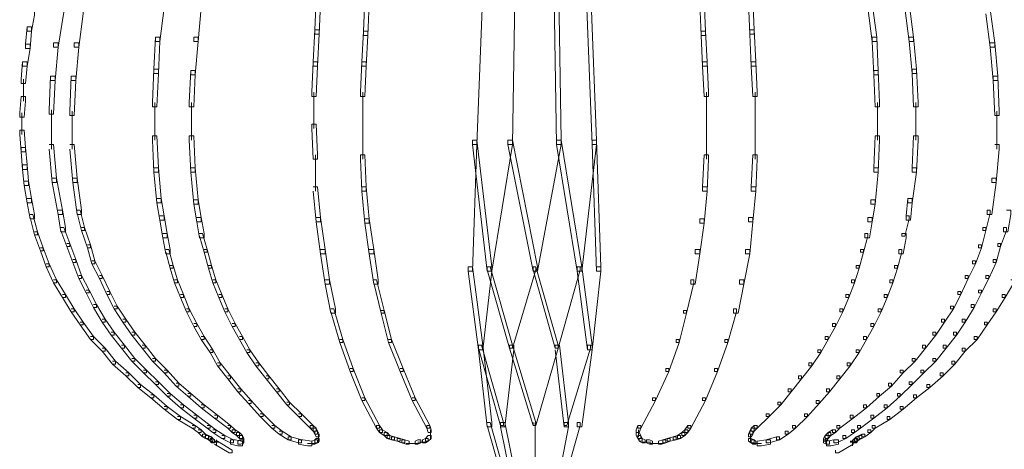
# Model space of a CAD drawing. Units: inches. Extents: x 0 to 12.5, y -28.2 to 0.
# Drawn here: x 5 to 7.4, y -19.3 to -18.3 of the extents above; entities that cross this region are included whole.
import ezdxf

# ---------------------------------------------------------------- set-up
doc = ezdxf.new("R2010")
doc.units = ezdxf.units.IN
doc.header["$MEASUREMENT"] = 0
doc.layers.add('Layer 1', color=7, linetype='Continuous')

# ---------------------------------------------------------------- blocks, each defined once
blk = doc.blocks.new('block 2')
at = {"layer": 'Layer 1', "color": 18, "lineweight": 18, "true_color": 0x010101}
for points in [[(6.1623, -17.0614), (6.1728, -17.0614), (6.1728, -17.0718), (6.1131, -18.6108), (6.1026, -18.6108), (6.1026, -18.6004)], [(6.2114, -17.0614), (6.2219, -17.0614), (6.2219, -17.0718), (6.1973, -18.6108), (6.1868, -18.6108), (6.1868, -18.6004)], [(6.2781, -17.0614), (6.2886, -17.0614), (6.3132, -18.6004), (6.3132, -18.6108), (6.3026, -18.6108), (6.2781, -17.0718)], [(6.3272, -17.0614), (6.3377, -17.0614), (6.3974, -18.6004), (6.3974, -18.6108), (6.3869, -18.6108), (6.3272, -17.0718)], [(5.7306, -18.265), (5.7271, -18.3376), (5.7271, -18.3479), (5.7376, -18.3479), (5.7411, -18.2753), (5.7411, -18.265), (5.7306, -18.265)], [(5.8464, -18.265), (5.8429, -18.3411), (5.8429, -18.3514), (5.8534, -18.3514), (5.857, -18.2753), (5.857, -18.265), (5.8464, -18.265)], [(6.643, -18.265), (6.643, -18.2753), (6.6465, -18.3514), (6.6571, -18.3514), (6.6571, -18.3411), (6.6536, -18.265), (6.643, -18.265)], [(6.7588, -18.265), (6.7588, -18.2753), (6.7623, -18.3479), (6.7729, -18.3479), (6.7729, -18.3376), (6.7694, -18.265), (6.7588, -18.265)], [(5.0498, -18.2927), (5.0603, -18.2927), (5.0603, -18.303), (5.0533, -18.3411), (5.0428, -18.3411), (5.0428, -18.3307)], [(5.12, -18.2857), (5.1305, -18.2857), (5.1305, -18.2961), (5.1165, -18.3791), (5.106, -18.3791), (5.106, -18.3688)], [(5.1656, -18.2892), (5.1761, -18.2892), (5.1761, -18.2996), (5.1656, -18.3791), (5.1551, -18.3791), (5.1551, -18.3688)], [(5.3586, -18.2753), (5.3692, -18.2753), (5.3692, -18.2857), (5.3586, -18.3653), (5.3481, -18.3653), (5.3481, -18.3549)], [(5.4464, -18.2753), (5.4569, -18.2753), (5.4569, -18.2857), (5.4499, -18.3653), (5.4394, -18.3653), (5.4394, -18.3549)], [(7.0431, -18.2753), (7.0536, -18.2753), (7.0641, -18.3549), (7.0641, -18.3653), (7.0536, -18.3653), (7.0431, -18.2857)], [(7.1308, -18.2753), (7.1413, -18.2753), (7.1519, -18.3549), (7.1519, -18.3653), (7.1413, -18.3653), (7.1308, -18.2857)], [(7.3238, -18.2892), (7.3343, -18.2892), (7.3449, -18.3688), (7.3449, -18.3791), (7.3343, -18.3791), (7.3238, -18.2996)], [(5.0428, -18.3307), (5.0393, -18.3722), (5.0393, -18.3825), (5.0498, -18.3825), (5.0533, -18.3411), (5.0533, -18.3307), (5.0428, -18.3307)], [(5.7271, -18.3376), (5.7236, -18.4137), (5.7236, -18.4241), (5.7341, -18.4241), (5.7376, -18.3479), (5.7376, -18.3376), (5.7271, -18.3376)], [(5.8429, -18.3411), (5.8394, -18.4137), (5.8394, -18.4241), (5.8499, -18.4241), (5.8534, -18.3514), (5.8534, -18.3411), (5.8429, -18.3411)], [(6.6465, -18.3411), (6.6465, -18.3514), (6.65, -18.4241), (6.6606, -18.4241), (6.6606, -18.4137), (6.6571, -18.3411), (6.6465, -18.3411)], [(6.7623, -18.3376), (6.7623, -18.3479), (6.7658, -18.4241), (6.7764, -18.4241), (6.7764, -18.4137), (6.7729, -18.3376), (6.7623, -18.3376)], [(5.3481, -18.3549), (5.3446, -18.431), (5.3446, -18.4414), (5.3551, -18.4414), (5.3586, -18.3653), (5.3586, -18.3549), (5.3481, -18.3549)], [(5.4394, -18.3549), (5.4499, -18.3549), (5.4499, -18.3653), (5.4428, -18.4448), (5.4323, -18.4448), (5.4323, -18.4345)], [(7.0536, -18.3549), (7.0536, -18.3653), (7.0571, -18.4448), (7.0676, -18.4448), (7.0676, -18.4345), (7.0641, -18.3549), (7.0536, -18.3549)], [(7.1413, -18.3549), (7.1519, -18.3549), (7.1589, -18.431), (7.1589, -18.4414), (7.1484, -18.4414), (7.1413, -18.3653)], [(5.0393, -18.3722), (5.0498, -18.3722), (5.0498, -18.3825), (5.0428, -18.4241), (5.0323, -18.4241), (5.0323, -18.4137)], [(5.106, -18.3688), (5.1165, -18.3688), (5.1165, -18.3791), (5.1095, -18.4586), (5.0989, -18.4586), (5.0989, -18.4483)], [(5.1551, -18.3688), (5.1656, -18.3688), (5.1656, -18.3791), (5.1586, -18.4586), (5.1481, -18.4586), (5.1481, -18.4483)], [(7.3343, -18.3688), (7.3449, -18.3688), (7.3519, -18.4483), (7.3519, -18.4586), (7.3414, -18.4586), (7.3343, -18.3791)], [(5.0323, -18.4137), (5.0287, -18.4552), (5.0287, -18.4656), (5.0393, -18.4656), (5.0428, -18.4241), (5.0428, -18.4137), (5.0323, -18.4137)], [(5.3446, -18.431), (5.3411, -18.5106), (5.3411, -18.5209), (5.3516, -18.5209), (5.3551, -18.4414), (5.3551, -18.431), (5.3446, -18.431)], [(5.4323, -18.4345), (5.4288, -18.5106), (5.4288, -18.5209), (5.4394, -18.5209), (5.4428, -18.4448), (5.4428, -18.4345), (5.4323, -18.4345)], [(5.7236, -18.4137), (5.7201, -18.4863), (5.7201, -18.4967), (5.7306, -18.4967), (5.7341, -18.4241), (5.7341, -18.4137), (5.7236, -18.4137)], [(5.8394, -18.4137), (5.8359, -18.4863), (5.8359, -18.4967), (5.8464, -18.4967), (5.8499, -18.4241), (5.8499, -18.4137), (5.8394, -18.4137)], [(6.65, -18.4137), (6.65, -18.4241), (6.6535, -18.4967), (6.6641, -18.4967), (6.6641, -18.4863), (6.6606, -18.4137), (6.65, -18.4137)], [(6.7658, -18.4137), (6.7658, -18.4241), (6.7694, -18.4967), (6.7799, -18.4967), (6.7799, -18.4863), (6.7764, -18.4137), (6.7658, -18.4137)], [(7.0571, -18.4345), (7.0571, -18.4448), (7.0606, -18.5209), (7.0711, -18.5209), (7.0711, -18.5106), (7.0676, -18.4345), (7.0571, -18.4345)], [(7.1484, -18.431), (7.1484, -18.4414), (7.1518, -18.5209), (7.1624, -18.5209), (7.1624, -18.5106), (7.1589, -18.431), (7.1484, -18.431)], [(5.034, -18.4552), (5.034, -18.5071)], [(5.0989, -18.4483), (5.0954, -18.5278), (5.0954, -18.5382), (5.106, -18.5382), (5.1095, -18.4586), (5.1095, -18.4483), (5.0989, -18.4483)], [(5.1481, -18.4483), (5.1446, -18.5313), (5.1446, -18.5417), (5.1551, -18.5417), (5.1586, -18.4586), (5.1586, -18.4483), (5.1481, -18.4483)], [(7.3414, -18.4483), (7.3414, -18.4586), (7.3449, -18.5417), (7.3554, -18.5417), (7.3554, -18.5313), (7.3519, -18.4483), (7.3414, -18.4483)], [(5.0287, -18.4967), (5.0252, -18.5347), (5.0252, -18.5451), (5.0358, -18.5451), (5.0393, -18.5071), (5.0393, -18.4967), (5.0287, -18.4967)], [(5.7254, -18.4863), (5.7254, -18.5728)], [(5.8412, -18.4863), (5.8412, -18.5728)], [(6.6588, -18.4863), (6.6588, -18.5728)], [(6.7746, -18.4863), (6.7746, -18.5728)], [(5.1007, -18.5278), (5.1007, -18.6212)], [(5.3464, -18.5106), (5.3464, -18.6004)], [(5.4341, -18.5106), (5.4341, -18.6004)], [(7.0659, -18.5106), (7.0659, -18.6004)], [(7.1571, -18.5106), (7.1571, -18.6004)], [(5.0305, -18.5348), (5.0305, -18.5866)], [(5.1498, -18.5313), (5.1498, -18.6212)], [(7.3501, -18.5313), (7.3501, -18.6212)], [(5.7201, -18.5624), (5.7201, -18.5728), (5.7236, -18.6454), (5.7341, -18.6454), (5.7341, -18.635), (5.7306, -18.5624), (5.7201, -18.5624)], [(5.8412, -18.5624), (5.8412, -18.6454)], [(6.6588, -18.5624), (6.6588, -18.6454)], [(6.7746, -18.5624), (6.7746, -18.6454)], [(5.0252, -18.5763), (5.0252, -18.5866), (5.0287, -18.6281), (5.0393, -18.6281), (5.0393, -18.6178), (5.0358, -18.5763), (5.0252, -18.5763)], [(5.3411, -18.5901), (5.3411, -18.6004), (5.3446, -18.6765), (5.3551, -18.6765), (5.3551, -18.6662), (5.3516, -18.5901), (5.3411, -18.5901)], [(5.4288, -18.5901), (5.4288, -18.6004), (5.4323, -18.6765), (5.4428, -18.6765), (5.4428, -18.6662), (5.4394, -18.5901), (5.4288, -18.5901)], [(7.0606, -18.5901), (7.0571, -18.6662), (7.0571, -18.6765), (7.0676, -18.6765), (7.0711, -18.6004), (7.0711, -18.5901), (7.0606, -18.5901)], [(7.1519, -18.5901), (7.1484, -18.6662), (7.1484, -18.6765), (7.1589, -18.6765), (7.1624, -18.6004), (7.1624, -18.5901), (7.1519, -18.5901)], [(5.0287, -18.6178), (5.0287, -18.6281), (5.0323, -18.6696), (5.0428, -18.6696), (5.0428, -18.6592), (5.0393, -18.6178), (5.0287, -18.6178)], [(5.0954, -18.6108), (5.106, -18.6108), (5.113, -18.6904), (5.113, -18.7007), (5.1024, -18.7007), (5.0954, -18.6212)], [(5.1446, -18.6108), (5.1551, -18.6108), (5.1621, -18.6904), (5.1621, -18.7007), (5.1516, -18.7007), (5.1446, -18.6212)], [(6.1026, -18.6004), (6.1131, -18.6004), (6.1131, -18.6108), (6.1026, -18.9117), (6.0921, -18.9117), (6.0921, -18.9014)], [(6.1026, -18.6004), (6.1131, -18.6004), (6.1482, -18.9014), (6.1482, -18.9117), (6.1377, -18.9117), (6.1026, -18.6108)], [(6.1868, -18.6004), (6.1973, -18.6004), (6.1973, -18.6108), (6.1482, -18.9117), (6.1377, -18.9117), (6.1377, -18.9014)], [(6.1868, -18.6004), (6.1973, -18.6004), (6.257, -18.9014), (6.257, -18.9117), (6.2465, -18.9117), (6.1868, -18.6108)], [(6.3026, -18.6004), (6.3132, -18.6004), (6.3132, -18.6108), (6.257, -18.9117), (6.2465, -18.9117), (6.2465, -18.9014)], [(6.3026, -18.6004), (6.3132, -18.6004), (6.3623, -18.9014), (6.3623, -18.9117), (6.3518, -18.9117), (6.3026, -18.6108)], [(6.3869, -18.6004), (6.3974, -18.6004), (6.3974, -18.6108), (6.3623, -18.9117), (6.3518, -18.9117), (6.3518, -18.9014)], [(6.3869, -18.6004), (6.3974, -18.6004), (6.4079, -18.9014), (6.4079, -18.9117), (6.3974, -18.9117), (6.3869, -18.6108)], [(7.3449, -18.6108), (7.3554, -18.6108), (7.3554, -18.6212), (7.3484, -18.7007), (7.3378, -18.7007), (7.3378, -18.6904)], [(5.7289, -18.635), (5.7289, -18.7215)], [(5.8359, -18.635), (5.8359, -18.6454), (5.8394, -18.7215), (5.8499, -18.7215), (5.8499, -18.7111), (5.8464, -18.635), (5.8359, -18.635)], [(6.6536, -18.635), (6.65, -18.7111), (6.65, -18.7215), (6.6606, -18.7215), (6.6641, -18.6454), (6.6641, -18.635), (6.6536, -18.635)], [(6.7694, -18.635), (6.7658, -18.7111), (6.7658, -18.7215), (6.7764, -18.7215), (6.7799, -18.6454), (6.7799, -18.635), (6.7694, -18.635)], [(5.0323, -18.6592), (5.0323, -18.6696), (5.0358, -18.7077), (5.0463, -18.7077), (5.0463, -18.6973), (5.0428, -18.6592), (5.0323, -18.6592)], [(5.3446, -18.6662), (5.3551, -18.6662), (5.3622, -18.7388), (5.3622, -18.7492), (5.3516, -18.7492), (5.3446, -18.6765)], [(5.4323, -18.6662), (5.4428, -18.6662), (5.4499, -18.7422), (5.4499, -18.7527), (5.4394, -18.7527), (5.4323, -18.6765)], [(7.0571, -18.6662), (7.0676, -18.6662), (7.0676, -18.6765), (7.0606, -18.7527), (7.0501, -18.7527), (7.0501, -18.7422)], [(7.1484, -18.6662), (7.1589, -18.6662), (7.1589, -18.6765), (7.1484, -18.7492), (7.1378, -18.7492), (7.1378, -18.7388)], [(5.1024, -18.6904), (5.113, -18.6904), (5.127, -18.7665), (5.127, -18.7768), (5.1165, -18.7768), (5.1024, -18.7007)], [(5.1516, -18.6904), (5.1621, -18.6904), (5.1726, -18.7665), (5.1726, -18.7768), (5.1621, -18.7768), (5.1516, -18.7007)], [(7.3378, -18.6904), (7.3484, -18.6904), (7.3484, -18.7007), (7.3378, -18.7768), (7.3273, -18.7768), (7.3273, -18.7665)], [(5.0358, -18.6973), (5.0463, -18.6973), (5.0533, -18.7388), (5.0533, -18.7492), (5.0428, -18.7492), (5.0358, -18.7077)], [(5.7236, -18.7111), (5.7341, -18.7111), (5.7412, -18.7838), (5.7412, -18.7942), (5.7306, -18.7942), (5.7236, -18.7215)], [(5.8394, -18.7111), (5.8499, -18.7111), (5.857, -18.7872), (5.857, -18.7976), (5.8464, -18.7976), (5.8394, -18.7215)], [(6.65, -18.7111), (6.6606, -18.7111), (6.6606, -18.7215), (6.6535, -18.7976), (6.643, -18.7976), (6.643, -18.7872)], [(6.7658, -18.7111), (6.7764, -18.7111), (6.7764, -18.7215), (6.7694, -18.7942), (6.7588, -18.7942), (6.7588, -18.7838)], [(5.0428, -18.7388), (5.0533, -18.7388), (5.0603, -18.7768), (5.0603, -18.7872), (5.0498, -18.7872), (5.0428, -18.7492)], [(5.3516, -18.7388), (5.3622, -18.7388), (5.3692, -18.7803), (5.3692, -18.7907), (5.3586, -18.7907), (5.3516, -18.7492)], [(7.1378, -18.7388), (7.1343, -18.7803), (7.1343, -18.7907), (7.1448, -18.7907), (7.1484, -18.7492), (7.1484, -18.7388), (7.1378, -18.7388)], [(5.4394, -18.7422), (5.4499, -18.7422), (5.4569, -18.7838), (5.4569, -18.7942), (5.4464, -18.7942), (5.4394, -18.7527)], [(7.0501, -18.7422), (7.0606, -18.7422), (7.0606, -18.7527), (7.0536, -18.7942), (7.0431, -18.7942), (7.0431, -18.7838)], [(5.0498, -18.7768), (5.0568, -18.7768), (5.0674, -18.8184), (5.0674, -18.8253), (5.0603, -18.8253), (5.0498, -18.7838)], [(5.1165, -18.7665), (5.127, -18.7665), (5.134, -18.8079), (5.134, -18.8184), (5.1235, -18.8184), (5.1165, -18.7768)], [(5.1621, -18.7665), (5.1691, -18.7665), (5.1797, -18.8079), (5.1797, -18.8149), (5.1726, -18.8149), (5.1621, -18.7734)], [(5.3586, -18.7803), (5.3692, -18.7803), (5.3762, -18.8218), (5.3762, -18.8322), (5.3657, -18.8322), (5.3586, -18.7907)], [(5.4464, -18.7838), (5.4569, -18.7838), (5.4639, -18.8218), (5.4639, -18.8322), (5.4534, -18.8322), (5.4464, -18.7942)], [(5.7306, -18.7838), (5.7412, -18.7838), (5.7517, -18.8599), (5.7517, -18.8702), (5.7412, -18.8702), (5.7306, -18.7942)], [(6.7588, -18.7838), (6.7694, -18.7838), (6.7694, -18.7942), (6.7623, -18.8702), (6.7518, -18.8702), (6.7518, -18.8599)], [(7.0431, -18.7838), (7.0536, -18.7838), (7.0536, -18.7942), (7.0466, -18.8322), (7.0361, -18.8322), (7.0361, -18.8218)], [(7.1343, -18.7803), (7.1413, -18.7803), (7.1413, -18.7872), (7.1308, -18.8287), (7.1238, -18.8287), (7.1238, -18.8218)], [(7.3273, -18.7665), (7.3343, -18.7665), (7.3343, -18.7734), (7.3238, -18.8149), (7.3168, -18.8149), (7.3168, -18.8079)], [(7.3729, -18.7665), (7.3835, -18.7665), (7.3835, -18.7768), (7.3764, -18.8184), (7.3659, -18.8184), (7.3659, -18.8079)], [(5.1235, -18.8079), (5.1305, -18.8079), (5.1446, -18.846), (5.1446, -18.8529), (5.1375, -18.8529), (5.1235, -18.8149)], [(5.1726, -18.8079), (5.1797, -18.8079), (5.1937, -18.8495), (5.1937, -18.8564), (5.1867, -18.8564), (5.1726, -18.8149)], [(5.8464, -18.7872), (5.857, -18.7872), (5.8675, -18.8599), (5.8675, -18.8702), (5.857, -18.8702), (5.8464, -18.7976)], [(6.643, -18.7872), (6.6535, -18.7872), (6.6535, -18.7976), (6.643, -18.8702), (6.6325, -18.8702), (6.6325, -18.8599)], [(7.3168, -18.8079), (7.3238, -18.8079), (7.3238, -18.8149), (7.3133, -18.8564), (7.3063, -18.8564), (7.3063, -18.8495)], [(7.3659, -18.8079), (7.3729, -18.8079), (7.3729, -18.8149), (7.3589, -18.8529), (7.3519, -18.8529), (7.3519, -18.846)], [(5.0603, -18.8184), (5.0674, -18.8184), (5.0814, -18.8564), (5.0814, -18.8633), (5.0744, -18.8633), (5.0603, -18.8253)], [(5.3657, -18.8218), (5.3762, -18.8218), (5.3832, -18.8599), (5.3832, -18.8702), (5.3727, -18.8702), (5.3657, -18.8322)], [(5.4534, -18.8218), (5.4604, -18.8218), (5.4709, -18.8599), (5.4709, -18.8668), (5.4639, -18.8668), (5.4534, -18.8287)], [(7.0361, -18.8218), (7.0431, -18.8218), (7.0431, -18.8287), (7.0325, -18.8668), (7.0255, -18.8668), (7.0255, -18.8599)], [(7.1238, -18.8218), (7.1343, -18.8218), (7.1343, -18.8322), (7.1273, -18.8702), (7.1168, -18.8702), (7.1168, -18.8599)], [(5.0744, -18.8564), (5.0814, -18.8564), (5.0954, -18.8944), (5.0954, -18.9014), (5.0884, -18.9014), (5.0744, -18.8633)], [(5.1375, -18.846), (5.1446, -18.846), (5.1586, -18.8841), (5.1586, -18.891), (5.1516, -18.891), (5.1375, -18.8529)], [(5.1867, -18.8495), (5.1937, -18.8495), (5.2042, -18.8875), (5.2042, -18.8944), (5.1972, -18.8944), (5.1867, -18.8564)], [(7.3063, -18.8495), (7.3133, -18.8495), (7.3133, -18.8564), (7.2992, -18.8944), (7.2922, -18.8944), (7.2922, -18.8875)], [(7.3519, -18.846), (7.3589, -18.846), (7.3589, -18.8529), (7.3484, -18.891), (7.3414, -18.891), (7.3414, -18.8841)], [(5.3727, -18.8599), (5.3797, -18.8599), (5.3902, -18.8979), (5.3902, -18.9048), (5.3832, -18.9048), (5.3727, -18.8668)], [(5.4639, -18.8599), (5.4709, -18.8599), (5.4814, -18.8979), (5.4814, -18.9048), (5.4745, -18.9048), (5.4639, -18.8668)], [(5.7412, -18.8599), (5.7517, -18.8599), (5.7622, -18.9325), (5.7622, -18.9428), (5.7517, -18.9428), (5.7412, -18.8702)], [(5.857, -18.8599), (5.8675, -18.8599), (5.878, -18.9325), (5.878, -18.9428), (5.8675, -18.9428), (5.857, -18.8702)], [(6.6325, -18.8599), (6.643, -18.8599), (6.643, -18.8702), (6.6325, -18.9428), (6.622, -18.9428), (6.622, -18.9325)], [(6.7518, -18.8599), (6.7623, -18.8599), (6.7623, -18.8702), (6.7483, -18.9428), (6.7378, -18.9428), (6.7378, -18.9325)], [(7.0255, -18.8599), (7.0325, -18.8599), (7.0325, -18.8668), (7.022, -18.9048), (7.015, -18.9048), (7.015, -18.8979)], [(7.1168, -18.8599), (7.1238, -18.8599), (7.1238, -18.8668), (7.1133, -18.9048), (7.1062, -18.9048), (7.1062, -18.8979)], [(5.0884, -18.8944), (5.0954, -18.8944), (5.113, -18.9325), (5.113, -18.9394), (5.106, -18.9394), (5.0884, -18.9014)], [(5.1516, -18.8841), (5.1586, -18.8841), (5.1726, -18.9221), (5.1726, -18.929), (5.1656, -18.929), (5.1516, -18.891)], [(5.1972, -18.8875), (5.2042, -18.8875), (5.2218, -18.9221), (5.2218, -18.929), (5.2148, -18.929), (5.1972, -18.8944)], [(5.3832, -18.8979), (5.3902, -18.8979), (5.4008, -18.9325), (5.4008, -18.9394), (5.3937, -18.9394), (5.3832, -18.9048)], [(5.4745, -18.8979), (5.4814, -18.8979), (5.492, -18.9325), (5.492, -18.9394), (5.4849, -18.9394), (5.4745, -18.9048)], [(6.0921, -18.9014), (6.1026, -18.9014), (6.1272, -19.0881), (6.1272, -19.0985), (6.1166, -19.0985), (6.0921, -18.9117)], [(6.1377, -18.9014), (6.1482, -18.9014), (6.1482, -18.9117), (6.1272, -19.0985), (6.1166, -19.0985), (6.1166, -19.0881)], [(6.1377, -18.9014), (6.1447, -18.9014), (6.1973, -19.0881), (6.1973, -19.095), (6.1903, -19.095), (6.1377, -18.9083)], [(6.2465, -18.9014), (6.2535, -18.9014), (6.2535, -18.9083), (6.1973, -19.095), (6.1903, -19.095), (6.1903, -19.0881)], [(6.2465, -18.9014), (6.2535, -18.9014), (6.3061, -19.0881), (6.3061, -19.095), (6.2991, -19.095), (6.2465, -18.9083)], [(6.3518, -18.9014), (6.3588, -18.9014), (6.3588, -18.9083), (6.3061, -19.095), (6.2991, -19.095), (6.2991, -19.0881)], [(6.3518, -18.9014), (6.3623, -18.9014), (6.3869, -19.0881), (6.3869, -19.0985), (6.3763, -19.0985), (6.3518, -18.9117)], [(6.3974, -18.9014), (6.4079, -18.9014), (6.4079, -18.9117), (6.3869, -19.0985), (6.3763, -19.0985), (6.3763, -19.0881)], [(7.015, -18.8979), (7.022, -18.8979), (7.022, -18.9048), (7.0115, -18.9394), (7.0045, -18.9394), (7.0045, -18.9325)], [(7.1062, -18.8979), (7.1133, -18.8979), (7.1133, -18.9048), (7.1027, -18.9394), (7.0957, -18.9394), (7.0957, -18.9325)], [(7.2922, -18.8875), (7.2992, -18.8875), (7.2992, -18.8944), (7.2817, -18.929), (7.2747, -18.929), (7.2747, -18.9221)], [(7.3414, -18.8841), (7.3484, -18.8841), (7.3484, -18.891), (7.3308, -18.929), (7.3238, -18.929), (7.3238, -18.9221)], [(5.1656, -18.9221), (5.1726, -18.9221), (5.1902, -18.9567), (5.1902, -18.9636), (5.1832, -18.9636), (5.1656, -18.929)], [(5.2148, -18.9221), (5.2218, -18.9221), (5.2393, -18.9601), (5.2393, -18.9671), (5.2323, -18.9671), (5.2148, -18.929)], [(7.2747, -18.9221), (7.2817, -18.9221), (7.2817, -18.929), (7.2642, -18.9671), (7.2571, -18.9671), (7.2571, -18.9601)], [(7.3238, -18.9221), (7.3308, -18.9221), (7.3308, -18.929), (7.3133, -18.9636), (7.3063, -18.9636), (7.3063, -18.9567)], [(5.106, -18.9325), (5.113, -18.9325), (5.134, -18.9671), (5.134, -18.974), (5.127, -18.974), (5.106, -18.9394)], [(5.3937, -18.9325), (5.4008, -18.9325), (5.4148, -18.9671), (5.4148, -18.974), (5.4077, -18.974), (5.3937, -18.9394)], [(5.4849, -18.9325), (5.492, -18.9325), (5.506, -18.9671), (5.506, -18.974), (5.499, -18.974), (5.4849, -18.9394)], [(5.7517, -18.9325), (5.7622, -18.9325), (5.7762, -19.0017), (5.7762, -19.012), (5.7657, -19.012), (5.7517, -18.9428)], [(5.8675, -18.9325), (5.8745, -18.9325), (5.892, -19.0051), (5.892, -19.012), (5.885, -19.012), (5.8675, -18.9394)], [(6.622, -18.9325), (6.629, -18.9325), (6.629, -18.9394), (6.6114, -19.012), (6.6044, -19.012), (6.6044, -19.0051)], [(6.7378, -18.9325), (6.7483, -18.9325), (6.7483, -18.9428), (6.7343, -19.012), (6.7237, -19.012), (6.7237, -19.0017)], [(7.0045, -18.9325), (7.0115, -18.9325), (7.0115, -18.9394), (6.9975, -18.974), (6.9904, -18.974), (6.9904, -18.9671)], [(7.0957, -18.9325), (7.1027, -18.9325), (7.1027, -18.9394), (7.0887, -18.974), (7.0817, -18.974), (7.0817, -18.9671)], [(7.3835, -18.9325), (7.3905, -18.9325), (7.3905, -18.9394), (7.3694, -18.974), (7.3624, -18.974), (7.3624, -18.9671)], [(5.127, -18.9671), (5.134, -18.9671), (5.1551, -19.0017), (5.1551, -19.0086), (5.1481, -19.0086), (5.127, -18.974)], [(5.1832, -18.9567), (5.1902, -18.9567), (5.2077, -18.9913), (5.2077, -18.9982), (5.2007, -18.9982), (5.1832, -18.9636)], [(5.2323, -18.9601), (5.2393, -18.9601), (5.2569, -18.9947), (5.2569, -19.0017), (5.2499, -19.0017), (5.2323, -18.9671)], [(5.4077, -18.9671), (5.4148, -18.9671), (5.4288, -19.0017), (5.4288, -19.0086), (5.4218, -19.0086), (5.4077, -18.974)], [(5.499, -18.9671), (5.506, -18.9671), (5.5201, -19.0017), (5.5201, -19.0086), (5.513, -19.0086), (5.499, -18.974)], [(6.9904, -18.9671), (6.9975, -18.9671), (6.9975, -18.974), (6.9834, -19.0086), (6.9764, -19.0086), (6.9764, -19.0017)], [(7.0817, -18.9671), (7.0887, -18.9671), (7.0887, -18.974), (7.0746, -19.0086), (7.0676, -19.0086), (7.0676, -19.0017)], [(7.2571, -18.9601), (7.2642, -18.9601), (7.2642, -18.9671), (7.2466, -19.0017), (7.2396, -19.0017), (7.2396, -18.9947)], [(7.3063, -18.9567), (7.3133, -18.9567), (7.3133, -18.9636), (7.2957, -18.9982), (7.2887, -18.9982), (7.2887, -18.9913)], [(7.3624, -18.9671), (7.3694, -18.9671), (7.3694, -18.974), (7.3484, -19.0086), (7.3414, -19.0086), (7.3414, -19.0017)], [(5.2007, -18.9913), (5.2077, -18.9913), (5.2288, -19.0259), (5.2288, -19.0328), (5.2218, -19.0328), (5.2007, -18.9982)], [(5.2499, -18.9947), (5.2569, -18.9947), (5.2779, -19.0259), (5.2779, -19.0328), (5.2709, -19.0328), (5.2499, -19.0017)], [(7.2396, -18.9947), (7.2466, -18.9947), (7.2466, -19.0017), (7.2256, -19.0328), (7.2185, -19.0328), (7.2185, -19.0259)], [(7.2887, -18.9913), (7.2957, -18.9913), (7.2957, -18.9982), (7.2747, -19.0328), (7.2677, -19.0328), (7.2677, -19.0259)], [(5.1481, -19.0017), (5.1551, -19.0017), (5.1761, -19.0328), (5.1761, -19.0397), (5.1691, -19.0397), (5.1481, -19.0086)], [(5.4218, -19.0017), (5.4288, -19.0017), (5.4464, -19.0363), (5.4464, -19.0432), (5.4394, -19.0432), (5.4218, -19.0086)], [(5.513, -19.0017), (5.5201, -19.0017), (5.5376, -19.0363), (5.5376, -19.0432), (5.5306, -19.0432), (5.513, -19.0086)], [(5.7657, -19.0017), (5.7727, -19.0017), (5.7938, -19.0743), (5.7938, -19.0812), (5.7868, -19.0812), (5.7657, -19.0086)], [(5.885, -19.0051), (5.892, -19.0051), (5.9096, -19.0743), (5.9096, -19.0812), (5.9026, -19.0812), (5.885, -19.012)], [(6.6044, -19.0051), (6.6114, -19.0051), (6.6114, -19.012), (6.5939, -19.0812), (6.5869, -19.0812), (6.5869, -19.0743)], [(6.7237, -19.0017), (6.7308, -19.0017), (6.7308, -19.0086), (6.7097, -19.0812), (6.7027, -19.0812), (6.7027, -19.0743)], [(6.9764, -19.0017), (6.9834, -19.0017), (6.9834, -19.0086), (6.9659, -19.0432), (6.9588, -19.0432), (6.9588, -19.0363)], [(7.0676, -19.0017), (7.0746, -19.0017), (7.0746, -19.0086), (7.0571, -19.0432), (7.0501, -19.0432), (7.0501, -19.0363)], [(7.3414, -19.0017), (7.3484, -19.0017), (7.3484, -19.0086), (7.3273, -19.0397), (7.3203, -19.0397), (7.3203, -19.0328)], [(5.1691, -19.0328), (5.1761, -19.0328), (5.2007, -19.0674), (5.2007, -19.0743), (5.1937, -19.0743), (5.1691, -19.0397)], [(5.2218, -19.0259), (5.2288, -19.0259), (5.2499, -19.057), (5.2499, -19.0639), (5.2428, -19.0639), (5.2218, -19.0328)], [(5.2709, -19.0259), (5.2779, -19.0259), (5.299, -19.057), (5.299, -19.0639), (5.2919, -19.0639), (5.2709, -19.0328)], [(5.4394, -19.0363), (5.4464, -19.0363), (5.4639, -19.0674), (5.4639, -19.0743), (5.4569, -19.0743), (5.4394, -19.0432)], [(5.5306, -19.0363), (5.5376, -19.0363), (5.5552, -19.0674), (5.5552, -19.0743), (5.5481, -19.0743), (5.5306, -19.0432)], [(6.9588, -19.0363), (6.9659, -19.0363), (6.9659, -19.0432), (6.9483, -19.0743), (6.9413, -19.0743), (6.9413, -19.0674)], [(7.0501, -19.0363), (7.0571, -19.0363), (7.0571, -19.0432), (7.0396, -19.0743), (7.0325, -19.0743), (7.0325, -19.0674)], [(7.2185, -19.0259), (7.2256, -19.0259), (7.2256, -19.0328), (7.2045, -19.0639), (7.1975, -19.0639), (7.1975, -19.057)], [(7.2677, -19.0259), (7.2747, -19.0259), (7.2747, -19.0328), (7.2536, -19.0639), (7.2466, -19.0639), (7.2466, -19.057)], [(7.3203, -19.0328), (7.3273, -19.0328), (7.3273, -19.0397), (7.3028, -19.0743), (7.2957, -19.0743), (7.2957, -19.0674)], [(5.1937, -19.0674), (5.2007, -19.0674), (5.2288, -19.095), (5.2288, -19.102), (5.2218, -19.102), (5.1937, -19.0743)], [(5.2428, -19.057), (5.2499, -19.057), (5.2744, -19.0881), (5.2744, -19.095), (5.2674, -19.095), (5.2428, -19.0639)], [(5.2919, -19.057), (5.299, -19.057), (5.3236, -19.0881), (5.3236, -19.095), (5.3165, -19.095), (5.2919, -19.0639)], [(5.4569, -19.0674), (5.4639, -19.0674), (5.4849, -19.0985), (5.4849, -19.1054), (5.478, -19.1054), (5.4569, -19.0743)], [(5.5482, -19.0674), (5.5552, -19.0674), (5.5727, -19.0985), (5.5727, -19.1054), (5.5657, -19.1054), (5.5482, -19.0743)], [(6.9413, -19.0674), (6.9483, -19.0674), (6.9483, -19.0743), (6.9308, -19.1054), (6.9238, -19.1054), (6.9238, -19.0985)], [(7.0325, -19.0674), (7.0396, -19.0674), (7.0396, -19.0743), (7.022, -19.1054), (7.015, -19.1054), (7.015, -19.0985)], [(7.1975, -19.057), (7.2045, -19.057), (7.2045, -19.0639), (7.1799, -19.095), (7.1729, -19.095), (7.1729, -19.0881)], [(7.2466, -19.057), (7.2536, -19.057), (7.2536, -19.0639), (7.2291, -19.095), (7.222, -19.095), (7.222, -19.0881)], [(7.2957, -19.0674), (7.3028, -19.0674), (7.3028, -19.0743), (7.2747, -19.102), (7.2677, -19.102), (7.2677, -19.095)], [(5.2674, -19.0881), (5.2744, -19.0881), (5.299, -19.1192), (5.299, -19.1261), (5.2919, -19.1261), (5.2674, -19.095)], [(5.3165, -19.0881), (5.3236, -19.0881), (5.3481, -19.1192), (5.3481, -19.1261), (5.3411, -19.1261), (5.3165, -19.095)], [(5.7868, -19.0743), (5.7938, -19.0743), (5.8183, -19.1435), (5.8183, -19.1504), (5.8113, -19.1504), (5.7868, -19.0812)], [(5.9026, -19.0743), (5.9096, -19.0743), (5.9377, -19.1435), (5.9377, -19.1504), (5.9306, -19.1504), (5.9026, -19.0812)], [(6.1166, -19.0881), (6.1272, -19.0881), (6.1482, -19.2714), (6.1482, -19.2818), (6.1377, -19.2818), (6.1166, -19.0985)], [(6.1166, -19.0881), (6.1237, -19.0881), (6.1763, -19.2714), (6.1763, -19.2784), (6.1693, -19.2784), (6.1166, -19.095)], [(6.1903, -19.0881), (6.2009, -19.0881), (6.2009, -19.0985), (6.1798, -19.2818), (6.1693, -19.2818), (6.1693, -19.2714)], [(6.1903, -19.0881), (6.1973, -19.0881), (6.2535, -19.2714), (6.2535, -19.2784), (6.2465, -19.2784), (6.1903, -19.095)], [(6.2991, -19.0881), (6.3061, -19.0881), (6.3061, -19.095), (6.2535, -19.2784), (6.2465, -19.2784), (6.2465, -19.2714)], [(6.2991, -19.0881), (6.3096, -19.0881), (6.3307, -19.2714), (6.3307, -19.2818), (6.3202, -19.2818), (6.2991, -19.0985)], [(6.3763, -19.0881), (6.3833, -19.0881), (6.3833, -19.095), (6.3272, -19.2784), (6.3202, -19.2784), (6.3202, -19.2714)], [(6.3763, -19.0881), (6.3869, -19.0881), (6.3869, -19.0985), (6.3623, -19.2818), (6.3518, -19.2818), (6.3518, -19.2714)], [(6.5869, -19.0743), (6.5939, -19.0743), (6.5939, -19.0812), (6.5693, -19.1504), (6.5623, -19.1504), (6.5623, -19.1435)], [(6.7027, -19.0743), (6.7097, -19.0743), (6.7097, -19.0812), (6.6851, -19.1504), (6.6781, -19.1504), (6.6781, -19.1435)], [(7.1729, -19.0881), (7.1799, -19.0881), (7.1799, -19.095), (7.1554, -19.1261), (7.1484, -19.1261), (7.1484, -19.1192)], [(7.222, -19.0881), (7.2291, -19.0881), (7.2291, -19.095), (7.2045, -19.1261), (7.1975, -19.1261), (7.1975, -19.1192)], [(5.2218, -19.095), (5.2288, -19.095), (5.2534, -19.1261), (5.2534, -19.1331), (5.2464, -19.1331), (5.2218, -19.102)], [(5.478, -19.0985), (5.4849, -19.0985), (5.5025, -19.1296), (5.5025, -19.1365), (5.4955, -19.1365), (5.478, -19.1054)], [(5.5657, -19.0985), (5.5727, -19.0985), (5.5938, -19.1296), (5.5938, -19.1365), (5.5867, -19.1365), (5.5657, -19.1054)], [(6.9238, -19.0985), (6.9308, -19.0985), (6.9308, -19.1054), (6.9097, -19.1365), (6.9027, -19.1365), (6.9027, -19.1296)], [(7.015, -19.0985), (7.022, -19.0985), (7.022, -19.1054), (7.001, -19.1365), (6.994, -19.1365), (6.994, -19.1296)], [(7.2677, -19.095), (7.2747, -19.095), (7.2747, -19.102), (7.2501, -19.1331), (7.2431, -19.1331), (7.2431, -19.1261)], [(5.2464, -19.1261), (5.2534, -19.1261), (5.2849, -19.1538), (5.2849, -19.1607), (5.2779, -19.1607), (5.2464, -19.1331)], [(5.2919, -19.1192), (5.299, -19.1192), (5.3271, -19.1469), (5.3271, -19.1538), (5.32, -19.1538), (5.2919, -19.1261)], [(5.3411, -19.1192), (5.3481, -19.1192), (5.3762, -19.1469), (5.3762, -19.1538), (5.3692, -19.1538), (5.3411, -19.1261)], [(5.4955, -19.1296), (5.5025, -19.1296), (5.5271, -19.1607), (5.5271, -19.1677), (5.5201, -19.1677), (5.4955, -19.1366)], [(5.5867, -19.1296), (5.5938, -19.1296), (5.6183, -19.1607), (5.6183, -19.1677), (5.6113, -19.1677), (5.5867, -19.1366)], [(6.9027, -19.1296), (6.9097, -19.1296), (6.9097, -19.1366), (6.8852, -19.1677), (6.8781, -19.1677), (6.8781, -19.1607)], [(6.994, -19.1296), (7.001, -19.1296), (7.001, -19.1366), (6.9764, -19.1677), (6.9694, -19.1677), (6.9694, -19.1607)], [(7.1484, -19.1192), (7.1554, -19.1192), (7.1554, -19.1261), (7.1273, -19.1538), (7.1203, -19.1538), (7.1203, -19.1469)], [(7.1975, -19.1192), (7.2045, -19.1192), (7.2045, -19.1261), (7.1764, -19.1538), (7.1694, -19.1538), (7.1694, -19.1469)], [(7.2431, -19.1261), (7.2501, -19.1261), (7.2501, -19.1331), (7.222, -19.1607), (7.215, -19.1607), (7.215, -19.1538)], [(5.2779, -19.1538), (5.2849, -19.1538), (5.313, -19.1815), (5.313, -19.1884), (5.306, -19.1884), (5.2779, -19.1607)], [(5.32, -19.1469), (5.3271, -19.1469), (5.3551, -19.1746), (5.3551, -19.1815), (5.3481, -19.1815), (5.32, -19.1538)], [(5.3692, -19.1469), (5.3762, -19.1469), (5.4042, -19.1781), (5.4042, -19.185), (5.3972, -19.185), (5.3692, -19.1538)], [(5.5201, -19.1607), (5.5271, -19.1607), (5.5516, -19.1919), (5.5516, -19.1988), (5.5446, -19.1988), (5.5201, -19.1677)], [(5.6113, -19.1607), (5.6183, -19.1607), (5.6429, -19.1919), (5.6429, -19.1988), (5.6359, -19.1988), (5.6113, -19.1677)], [(5.8113, -19.1435), (5.8183, -19.1435), (5.8464, -19.2127), (5.8464, -19.2196), (5.8394, -19.2196), (5.8113, -19.1504)], [(5.9306, -19.1435), (5.9377, -19.1435), (5.9657, -19.2127), (5.9657, -19.2196), (5.9587, -19.2196), (5.9306, -19.1504)], [(6.5623, -19.1435), (6.5693, -19.1435), (6.5693, -19.1504), (6.5378, -19.2196), (6.5307, -19.2196), (6.5307, -19.2127)], [(6.6781, -19.1435), (6.6851, -19.1435), (6.6851, -19.1504), (6.6571, -19.2196), (6.65, -19.2196), (6.65, -19.2127)], [(6.8781, -19.1607), (6.8852, -19.1607), (6.8852, -19.1677), (6.8606, -19.1988), (6.8536, -19.1988), (6.8536, -19.1919)], [(6.9694, -19.1607), (6.9764, -19.1607), (6.9764, -19.1677), (6.9518, -19.1988), (6.9448, -19.1988), (6.9448, -19.1919)], [(7.1203, -19.1469), (7.1273, -19.1469), (7.1273, -19.1538), (7.0992, -19.185), (7.0922, -19.185), (7.0922, -19.1781)], [(7.1694, -19.1469), (7.1764, -19.1469), (7.1764, -19.1538), (7.1484, -19.1815), (7.1413, -19.1815), (7.1413, -19.1746)], [(7.215, -19.1538), (7.222, -19.1538), (7.222, -19.1607), (7.1905, -19.1884), (7.1834, -19.1884), (7.1834, -19.1815)], [(5.306, -19.1815), (5.313, -19.1815), (5.3446, -19.2057), (5.3446, -19.2127), (5.3376, -19.2127), (5.306, -19.1884)], [(5.3481, -19.1746), (5.3551, -19.1746), (5.3832, -19.2023), (5.3832, -19.2092), (5.3762, -19.2092), (5.3481, -19.1815)], [(5.3972, -19.1781), (5.4042, -19.1781), (5.4323, -19.2023), (5.4323, -19.2092), (5.4253, -19.2092), (5.3972, -19.185)], [(7.0922, -19.1781), (7.0992, -19.1781), (7.0992, -19.185), (7.0711, -19.2092), (7.0641, -19.2092), (7.0641, -19.2023)], [(7.1413, -19.1746), (7.1484, -19.1746), (7.1484, -19.1815), (7.1203, -19.2092), (7.1133, -19.2092), (7.1133, -19.2023)], [(7.1834, -19.1815), (7.1905, -19.1815), (7.1905, -19.1884), (7.1589, -19.2127), (7.1519, -19.2127), (7.1519, -19.2057)], [(5.3376, -19.2057), (5.3446, -19.2057), (5.3762, -19.2334), (5.3762, -19.2403), (5.3692, -19.2403), (5.3376, -19.2127)], [(5.3762, -19.2023), (5.3832, -19.2023), (5.4148, -19.2299), (5.4148, -19.2368), (5.4077, -19.2368), (5.3762, -19.2092)], [(5.4253, -19.2023), (5.4323, -19.2023), (5.4639, -19.2299), (5.4639, -19.2368), (5.4569, -19.2368), (5.4253, -19.2092)], [(5.5446, -19.1919), (5.5516, -19.1919), (5.5762, -19.2196), (5.5762, -19.2264), (5.5692, -19.2264), (5.5446, -19.1988)], [(5.6359, -19.1919), (5.6429, -19.1919), (5.6675, -19.223), (5.6675, -19.2299), (5.6604, -19.2299), (5.6359, -19.1988)], [(6.8536, -19.1919), (6.8606, -19.1919), (6.8606, -19.1988), (6.836, -19.2299), (6.829, -19.2299), (6.829, -19.223)], [(6.9448, -19.1919), (6.9518, -19.1919), (6.9518, -19.1988), (6.9273, -19.2264), (6.9202, -19.2264), (6.9202, -19.2196)], [(7.0641, -19.2023), (7.0711, -19.2023), (7.0711, -19.2092), (7.0396, -19.2368), (7.0325, -19.2368), (7.0325, -19.2299)], [(7.1133, -19.2023), (7.1203, -19.2023), (7.1203, -19.2092), (7.0887, -19.2368), (7.0817, -19.2368), (7.0817, -19.2299)], [(7.1519, -19.2057), (7.1589, -19.2057), (7.1589, -19.2127), (7.1273, -19.2403), (7.1203, -19.2403), (7.1203, -19.2334)], [(5.4077, -19.2299), (5.4148, -19.2299), (5.4464, -19.2541), (5.4464, -19.261), (5.4394, -19.261), (5.4077, -19.2369)], [(5.4569, -19.2299), (5.4639, -19.2299), (5.4955, -19.2541), (5.4955, -19.261), (5.4885, -19.261), (5.4569, -19.2369)], [(5.5692, -19.2196), (5.5762, -19.2196), (5.6043, -19.2507), (5.6043, -19.2576), (5.5973, -19.2576), (5.5692, -19.2264)], [(5.6604, -19.223), (5.6675, -19.223), (5.6955, -19.2507), (5.6955, -19.2576), (5.6885, -19.2576), (5.6604, -19.2299)], [(5.8394, -19.2127), (5.8464, -19.2127), (5.8815, -19.2784), (5.8815, -19.2853), (5.8745, -19.2853), (5.8394, -19.2196)], [(5.9587, -19.2127), (5.9657, -19.2127), (6.0008, -19.2784), (6.0008, -19.2853), (5.9938, -19.2853), (5.9587, -19.2196)], [(6.5307, -19.2127), (6.5378, -19.2127), (6.5378, -19.2196), (6.5027, -19.2853), (6.4956, -19.2853), (6.4956, -19.2784)], [(6.65, -19.2127), (6.6571, -19.2127), (6.6571, -19.2196), (6.622, -19.2853), (6.615, -19.2853), (6.615, -19.2784)], [(6.829, -19.223), (6.836, -19.223), (6.836, -19.2299), (6.8079, -19.2576), (6.8009, -19.2576), (6.8009, -19.2507)], [(6.9202, -19.2196), (6.9273, -19.2196), (6.9273, -19.2264), (6.8992, -19.2576), (6.8922, -19.2576), (6.8922, -19.2507)], [(7.0325, -19.2299), (7.0396, -19.2299), (7.0396, -19.2369), (7.008, -19.261), (7.001, -19.261), (7.001, -19.2541)], [(7.0817, -19.2299), (7.0887, -19.2299), (7.0887, -19.2369), (7.0571, -19.261), (7.0501, -19.261), (7.0501, -19.2541)], [(5.3692, -19.2334), (5.3762, -19.2334), (5.4077, -19.2576), (5.4077, -19.2645), (5.4008, -19.2645), (5.3692, -19.2403)], [(5.4394, -19.2541), (5.4464, -19.2541), (5.478, -19.2784), (5.478, -19.2853), (5.4709, -19.2853), (5.4394, -19.261)], [(5.4885, -19.2541), (5.4955, -19.2541), (5.5271, -19.2784), (5.5271, -19.2853), (5.5201, -19.2853), (5.4885, -19.261)], [(5.5973, -19.2507), (5.6043, -19.2507), (5.6324, -19.2784), (5.6324, -19.2853), (5.6254, -19.2853), (5.5973, -19.2576)], [(5.6885, -19.2507), (5.6955, -19.2507), (5.7236, -19.2784), (5.7236, -19.2853), (5.7166, -19.2853), (5.6885, -19.2576)], [(6.8009, -19.2507), (6.8079, -19.2507), (6.8079, -19.2576), (6.7799, -19.2853), (6.7729, -19.2853), (6.7729, -19.2784)], [(6.8922, -19.2507), (6.8992, -19.2507), (6.8992, -19.2576), (6.8711, -19.2853), (6.8641, -19.2853), (6.8641, -19.2784)], [(7.001, -19.2541), (7.008, -19.2541), (7.008, -19.261), (6.9764, -19.2853), (6.9694, -19.2853), (6.9694, -19.2784)], [(7.0501, -19.2541), (7.0571, -19.2541), (7.0571, -19.261), (7.0255, -19.2853), (7.0185, -19.2853), (7.0185, -19.2784)], [(7.1203, -19.2334), (7.1273, -19.2334), (7.1273, -19.2403), (7.0957, -19.2645), (7.0887, -19.2645), (7.0887, -19.2576)], [(5.4008, -19.2576), (5.4077, -19.2576), (5.4428, -19.2784), (5.4428, -19.2853), (5.4358, -19.2853), (5.4008, -19.2645)], [(6.1377, -19.2714), (6.1447, -19.2714), (6.25, -19.645), (6.25, -19.6519), (6.243, -19.6519), (6.1377, -19.2784)], [(6.1693, -19.2714), (6.1798, -19.2714), (6.257, -19.6553), (6.257, -19.6657), (6.2465, -19.6657), (6.1693, -19.2818)], [(6.3518, -19.2714), (6.3588, -19.2714), (6.3588, -19.2784), (6.2535, -19.6519), (6.2465, -19.6519), (6.2465, -19.645)], [(6.3202, -19.2714), (6.3307, -19.2714), (6.3307, -19.2818), (6.257, -19.6657), (6.2465, -19.6657), (6.2465, -19.6553)], [(6.2517, -19.2714), (6.2517, -19.6657)], [(6.2517, -19.2714), (6.2517, -19.6657)], [(7.0887, -19.2576), (7.0957, -19.2576), (7.0957, -19.2645), (7.0606, -19.2853), (7.0536, -19.2853), (7.0536, -19.2784)], [(5.4358, -19.2784), (5.4428, -19.2784), (5.4569, -19.2887), (5.4569, -19.2956), (5.4499, -19.2956), (5.4358, -19.2853)], [(5.4499, -19.2887), (5.4569, -19.2887), (5.4674, -19.2991), (5.4674, -19.306), (5.4604, -19.306), (5.4499, -19.2956)], [(5.4604, -19.2991), (5.4604, -19.306), (5.4674, -19.3095), (5.4745, -19.3095), (5.4745, -19.3025), (5.4674, -19.2991), (5.4604, -19.2991)], [(5.4709, -19.2784), (5.478, -19.2784), (5.492, -19.2887), (5.492, -19.2956), (5.4849, -19.2956), (5.4709, -19.2853)], [(5.4849, -19.2887), (5.492, -19.2887), (5.513, -19.3025), (5.513, -19.3095), (5.506, -19.3095), (5.4849, -19.2956)], [(5.5201, -19.2784), (5.5271, -19.2784), (5.5376, -19.2887), (5.5376, -19.2956), (5.5306, -19.2956), (5.5201, -19.2853)], [(5.5306, -19.2887), (5.5306, -19.2956), (5.5411, -19.3025), (5.5482, -19.3025), (5.5482, -19.2956), (5.5376, -19.2887), (5.5306, -19.2887)], [(5.5411, -19.2956), (5.5411, -19.3025), (5.5482, -19.3095), (5.5552, -19.3095), (5.5552, -19.3025), (5.5482, -19.2956), (5.5411, -19.2956)], [(5.6254, -19.2784), (5.6324, -19.2784), (5.6499, -19.2922), (5.6499, -19.2991), (5.6429, -19.2991), (5.6254, -19.2853)], [(5.6429, -19.2922), (5.6499, -19.2922), (5.671, -19.306), (5.671, -19.3129), (5.664, -19.3129), (5.6429, -19.2991)], [(5.7166, -19.2784), (5.7166, -19.2853), (5.7236, -19.2922), (5.7306, -19.2922), (5.7306, -19.2853), (5.7236, -19.2784), (5.7166, -19.2784)], [(5.7236, -19.2853), (5.7236, -19.2922), (5.7271, -19.2991), (5.7341, -19.2991), (5.7341, -19.2922), (5.7306, -19.2853), (5.7236, -19.2853)], [(5.7271, -19.2922), (5.7271, -19.2991), (5.7306, -19.306), (5.7376, -19.306), (5.7376, -19.2991), (5.7341, -19.2922), (5.7271, -19.2922)], [(5.7359, -19.2991), (5.7359, -19.3164)], [(5.8745, -19.2784), (5.8745, -19.2853), (5.8815, -19.2956), (5.8885, -19.2956), (5.8885, -19.2887), (5.8815, -19.2784), (5.8745, -19.2784)], [(5.8815, -19.2887), (5.8815, -19.2956), (5.892, -19.3025), (5.8991, -19.3025), (5.8991, -19.2956), (5.8885, -19.2887), (5.8815, -19.2887)], [(5.892, -19.2956), (5.892, -19.3025), (5.8991, -19.3095), (5.9061, -19.3095), (5.9061, -19.3025), (5.8991, -19.2956), (5.892, -19.2956)], [(5.9938, -19.2784), (5.9938, -19.2853), (5.9973, -19.2956), (6.0043, -19.2956), (6.0043, -19.2887), (6.0008, -19.2784), (5.9938, -19.2784)], [(6.0026, -19.2887), (6.0026, -19.306)], [(6.0026, -19.2956), (6.0026, -19.313)], [(6.4956, -19.2784), (6.4921, -19.2887), (6.4921, -19.2956), (6.4991, -19.2956), (6.5027, -19.2853), (6.5027, -19.2784), (6.4956, -19.2784)], [(6.4921, -19.2956), (6.4921, -19.3025), (6.4956, -19.3095), (6.5027, -19.3095), (6.5027, -19.3025), (6.4992, -19.2956), (6.4921, -19.2956)], [(6.4974, -19.2887), (6.4974, -19.306)], [(6.6009, -19.2956), (6.5904, -19.3025), (6.5904, -19.3095), (6.5974, -19.3095), (6.6079, -19.3025), (6.6079, -19.2956), (6.6009, -19.2956)], [(6.6079, -19.2887), (6.6009, -19.2956), (6.6009, -19.3025), (6.6079, -19.3025), (6.615, -19.2956), (6.615, -19.2887), (6.6079, -19.2887)], [(6.615, -19.2784), (6.6079, -19.2887), (6.6079, -19.2956), (6.615, -19.2956), (6.622, -19.2853), (6.622, -19.2784), (6.615, -19.2784)], [(6.7623, -19.2922), (6.7588, -19.2991), (6.7588, -19.306), (6.7658, -19.306), (6.7694, -19.2991), (6.7694, -19.2922), (6.7623, -19.2922)], [(6.7658, -19.2853), (6.7623, -19.2922), (6.7623, -19.2991), (6.7694, -19.2991), (6.7729, -19.2922), (6.7729, -19.2853), (6.7658, -19.2853)], [(6.7641, -19.2991), (6.7641, -19.3164)], [(6.7729, -19.2784), (6.7658, -19.2853), (6.7658, -19.2922), (6.7729, -19.2922), (6.7799, -19.2853), (6.7799, -19.2784), (6.7729, -19.2784)], [(6.8466, -19.2922), (6.8536, -19.2922), (6.8536, -19.2991), (6.8325, -19.3129), (6.8255, -19.3129), (6.8255, -19.306)], [(6.8641, -19.2784), (6.8711, -19.2784), (6.8711, -19.2853), (6.8536, -19.2991), (6.8466, -19.2991), (6.8466, -19.2922)], [(6.9483, -19.2956), (6.9413, -19.3025), (6.9413, -19.3095), (6.9483, -19.3095), (6.9553, -19.3025), (6.9553, -19.2956), (6.9483, -19.2956)], [(6.9588, -19.2887), (6.9483, -19.2956), (6.9483, -19.3025), (6.9553, -19.3025), (6.9659, -19.2956), (6.9659, -19.2887), (6.9588, -19.2887)], [(6.9694, -19.2784), (6.9764, -19.2784), (6.9764, -19.2853), (6.9659, -19.2956), (6.9588, -19.2956), (6.9588, -19.2887)], [(7.0045, -19.2887), (7.0115, -19.2887), (7.0115, -19.2956), (6.9904, -19.3095), (6.9834, -19.3095), (6.9834, -19.3025)], [(7.0185, -19.2784), (7.0255, -19.2784), (7.0255, -19.2853), (7.0115, -19.2956), (7.0045, -19.2956), (7.0045, -19.2887)], [(7.029, -19.2991), (7.022, -19.3025), (7.022, -19.3095), (7.029, -19.3095), (7.0361, -19.306), (7.0361, -19.2991), (7.029, -19.2991)], [(7.0431, -19.2887), (7.0501, -19.2887), (7.0501, -19.2956), (7.0361, -19.306), (7.029, -19.306), (7.029, -19.2991)], [(7.0536, -19.2784), (7.0606, -19.2784), (7.0606, -19.2853), (7.0501, -19.2956), (7.0431, -19.2956), (7.0431, -19.2887)], [(5.4674, -19.3025), (5.4674, -19.3095), (5.4745, -19.3129), (5.4814, -19.3129), (5.4814, -19.306), (5.4745, -19.3025), (5.4674, -19.3025)], [(5.4745, -19.306), (5.4745, -19.3129), (5.478, -19.3164), (5.485, -19.3164), (5.485, -19.3095), (5.4815, -19.306), (5.4745, -19.306)], [(5.478, -19.3095), (5.478, -19.3164), (5.4814, -19.3199), (5.4885, -19.3199), (5.4885, -19.3129), (5.485, -19.3095), (5.478, -19.3095)], [(5.4814, -19.3181), (5.499, -19.3181)], [(5.4885, -19.3164), (5.4955, -19.3164), (5.5306, -19.3371), (5.5306, -19.3441), (5.5236, -19.3441), (5.4885, -19.3233)], [(5.4938, -19.313), (5.4938, -19.3268)], [(5.506, -19.3025), (5.513, -19.3025), (5.5341, -19.3129), (5.5341, -19.3199), (5.5271, -19.3199), (5.506, -19.3095)], [(5.5271, -19.3129), (5.5271, -19.3233), (5.5446, -19.3268), (5.5552, -19.3268), (5.5552, -19.3164), (5.5376, -19.3129), (5.5271, -19.3129)], [(5.5516, -19.3129), (5.5446, -19.3164), (5.5446, -19.3233), (5.5516, -19.3233), (5.5587, -19.3199), (5.5587, -19.3129), (5.5516, -19.3129)], [(5.5482, -19.3025), (5.5482, -19.3095), (5.5516, -19.3164), (5.5587, -19.3164), (5.5587, -19.3095), (5.5552, -19.3025), (5.5482, -19.3025)], [(5.5569, -19.3095), (5.5569, -19.3233)], [(5.664, -19.306), (5.664, -19.3129), (5.6885, -19.3199), (5.6955, -19.3199), (5.6955, -19.3129), (5.671, -19.306), (5.664, -19.306)], [(5.6885, -19.3129), (5.6885, -19.3233), (5.7096, -19.3268), (5.7201, -19.3268), (5.7201, -19.3164), (5.699, -19.3129), (5.6885, -19.3129)], [(5.7096, -19.3216), (5.7306, -19.3216)], [(5.7271, -19.3129), (5.7201, -19.3164), (5.7201, -19.3233), (5.7271, -19.3233), (5.7341, -19.3199), (5.7341, -19.3129), (5.7271, -19.3129)], [(5.7306, -19.3095), (5.7271, -19.3129), (5.7271, -19.3199), (5.7341, -19.3199), (5.7376, -19.3164), (5.7376, -19.3095), (5.7306, -19.3095)], [(5.7359, -19.306), (5.7359, -19.3199)], [(5.8991, -19.3025), (5.8991, -19.3095), (5.9096, -19.3129), (5.9166, -19.3129), (5.9166, -19.306), (5.9061, -19.3025), (5.8991, -19.3025)], [(5.9096, -19.306), (5.9096, -19.3129), (5.9236, -19.3164), (5.9306, -19.3164), (5.9306, -19.3095), (5.9166, -19.306), (5.9096, -19.306)], [(5.9236, -19.3095), (5.9236, -19.3164), (5.9342, -19.3199), (5.9412, -19.3199), (5.9412, -19.3129), (5.9306, -19.3095), (5.9236, -19.3095)], [(5.9342, -19.3129), (5.9342, -19.3199), (5.9447, -19.3233), (5.9517, -19.3233), (5.9517, -19.3164), (5.9412, -19.3129), (5.9342, -19.3129)], [(5.9447, -19.3216), (5.9657, -19.3216)], [(5.9552, -19.3216), (5.9763, -19.3216)], [(5.9728, -19.3129), (5.9657, -19.3164), (5.9657, -19.3233), (5.9728, -19.3233), (5.9798, -19.3199), (5.9798, -19.3129), (5.9728, -19.3129)], [(5.9728, -19.3181), (5.9938, -19.3181)], [(5.9903, -19.3095), (5.9833, -19.3129), (5.9833, -19.3199), (5.9903, -19.3199), (5.9973, -19.3164), (5.9973, -19.3095), (5.9903, -19.3095)], [(5.9973, -19.3025), (5.9903, -19.3095), (5.9903, -19.3164), (5.9973, -19.3164), (6.0044, -19.3095), (6.0044, -19.3025), (5.9973, -19.3025)], [(6.4956, -19.3025), (6.4956, -19.3095), (6.4991, -19.3164), (6.5062, -19.3164), (6.5062, -19.3095), (6.5027, -19.3025), (6.4956, -19.3025)], [(6.4992, -19.3095), (6.4992, -19.3164), (6.5062, -19.3199), (6.5132, -19.3199), (6.5132, -19.3129), (6.5062, -19.3095), (6.4992, -19.3095)], [(6.5062, -19.3181), (6.5272, -19.3181)], [(6.5167, -19.3129), (6.5167, -19.3199), (6.5237, -19.3233), (6.5307, -19.3233), (6.5307, -19.3164), (6.5237, -19.3129), (6.5167, -19.3129)], [(6.5237, -19.3216), (6.5448, -19.3216)], [(6.5342, -19.3216), (6.5553, -19.3216)], [(6.5553, -19.3129), (6.5448, -19.3164), (6.5448, -19.3233), (6.5518, -19.3233), (6.5623, -19.3199), (6.5623, -19.3129), (6.5553, -19.3129)], [(6.5658, -19.3095), (6.5553, -19.3129), (6.5553, -19.3199), (6.5623, -19.3199), (6.5728, -19.3164), (6.5728, -19.3095), (6.5658, -19.3095)], [(6.5799, -19.306), (6.5658, -19.3095), (6.5658, -19.3164), (6.5728, -19.3164), (6.5869, -19.3129), (6.5869, -19.306), (6.5799, -19.306)], [(6.5904, -19.3025), (6.5799, -19.306), (6.5799, -19.3129), (6.5869, -19.3129), (6.5974, -19.3095), (6.5974, -19.3025), (6.5904, -19.3025)], [(6.7588, -19.3095), (6.7588, -19.3164), (6.7658, -19.3199), (6.7729, -19.3199), (6.7729, -19.3129), (6.7658, -19.3095), (6.7588, -19.3095)], [(6.7641, -19.306), (6.7641, -19.3199)], [(6.7658, -19.3129), (6.7658, -19.3199), (6.7694, -19.3233), (6.7764, -19.3233), (6.7764, -19.3164), (6.7729, -19.3129), (6.7658, -19.3129)], [(6.7694, -19.3216), (6.7904, -19.3216)], [(6.8009, -19.3129), (6.7799, -19.3164), (6.7799, -19.3268), (6.7904, -19.3268), (6.8115, -19.3233), (6.8115, -19.3129), (6.8009, -19.3129)], [(6.8255, -19.306), (6.8009, -19.3129), (6.8009, -19.3199), (6.8079, -19.3199), (6.8325, -19.3129), (6.8325, -19.306), (6.8255, -19.306)], [(6.9413, -19.3025), (6.9378, -19.3095), (6.9378, -19.3164), (6.9448, -19.3164), (6.9483, -19.3095), (6.9483, -19.3025), (6.9413, -19.3025)], [(6.9378, -19.3129), (6.9378, -19.3199), (6.9448, -19.3233), (6.9518, -19.3233), (6.9518, -19.3164), (6.9448, -19.3129), (6.9378, -19.3129)], [(6.9431, -19.3095), (6.9431, -19.3233)], [(6.9624, -19.3129), (6.9448, -19.3164), (6.9448, -19.3268), (6.9553, -19.3268), (6.9729, -19.3233), (6.9729, -19.3129), (6.9624, -19.3129)], [(6.9834, -19.3025), (6.9904, -19.3025), (6.9904, -19.3095), (6.9694, -19.3199), (6.9624, -19.3199), (6.9624, -19.3129)], [(7.001, -19.3164), (7.008, -19.3164), (7.008, -19.3233), (6.9729, -19.3441), (6.9659, -19.3441), (6.9659, -19.3371)], [(7.001, -19.3181), (7.0185, -19.3181)], [(7.0062, -19.313), (7.0062, -19.3268)], [(7.0115, -19.3095), (7.008, -19.3129), (7.008, -19.3199), (7.015, -19.3199), (7.0185, -19.3164), (7.0185, -19.3095), (7.0115, -19.3095)], [(7.015, -19.306), (7.0115, -19.3095), (7.0115, -19.3164), (7.0185, -19.3164), (7.022, -19.3129), (7.022, -19.306), (7.015, -19.306)], [(7.022, -19.3025), (7.015, -19.306), (7.015, -19.3129), (7.022, -19.3129), (7.029, -19.3095), (7.029, -19.3025), (7.022, -19.3025)]]:
    blk.add_lwpolyline(points, dxfattribs=at)

msp = doc.modelspace()

# ---------------------------------------------------------------- block references
at = {"layer": 'Layer 1'}
msp.add_blockref('block 2', (0, 0), dxfattribs=at)

doc.saveas('drawing.dxf')
